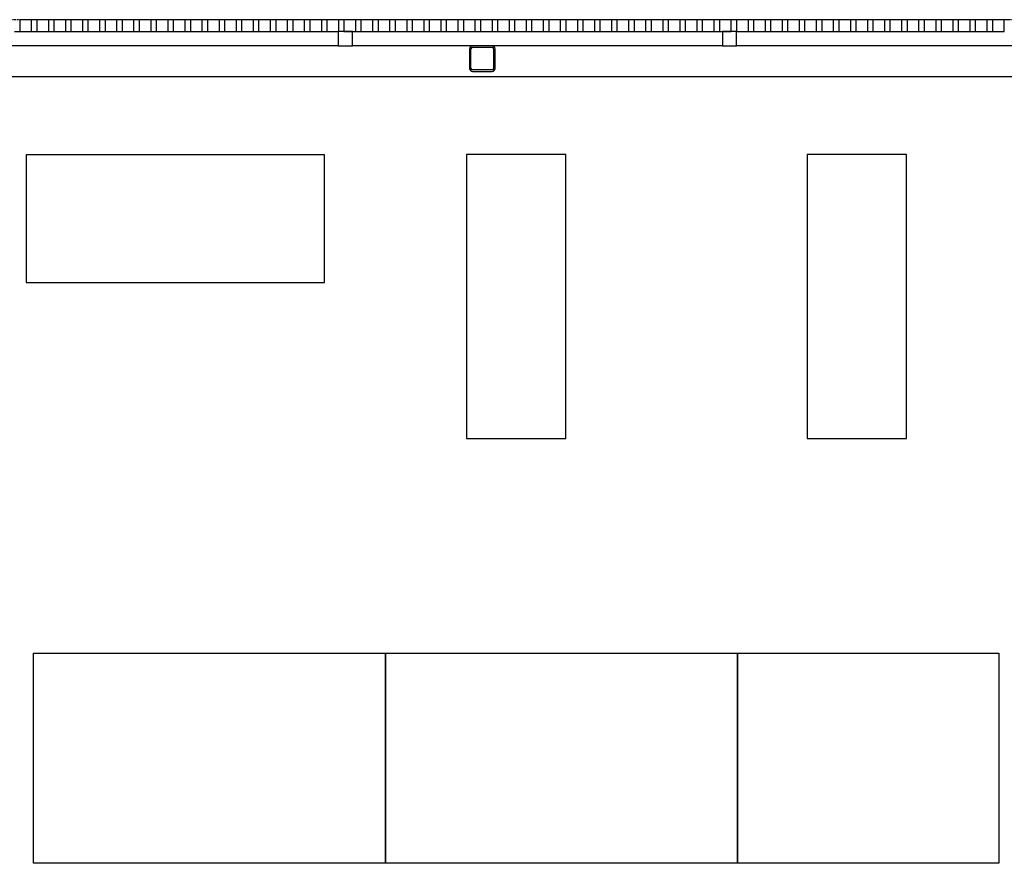
# Model space of a CAD drawing. Extents: x -62625 to 220171, y -58058 to 14667.
# Drawn here: x 58381 to 61849, y 8094 to 11064 of the extents above; entities that cross this region are included whole.
import ezdxf

# ---------------------------------------------------------------- set-up
doc = ezdxf.new("R2010")
doc.units = 0
doc.linetypes.add('X-2559-1F$0$EDG-1DOT-2', pattern=[5, 2, -1.4, 0.2, -1.4])
for name, color, linetype in [('X-2559-1F$0$A-FLOR-1', 11, 'CONTINUOUS'), ('X-2559-1F$0$A-GLAZ-CWMG', 11, 'CONTINUOUS'), ('X-2559-1F$0$A-GLAZ-CWMG-1', 11, 'CONTINUOUS'), ('X-2559-1F$0$M-EQPM', 11, 'CONTINUOUS'), ('X-2559-1F$0$M-EQPM-HDLN', 11, 'CONTINUOUS'), ('X-2559-1F$0$S-COLS-4', 8, 'CONTINUOUS'), ('X-2559-1F$0$S-GRID-1', 133, 'X-2559-1F$0$EDG-1DOT-2'), ('X-XREF', 7, 'CONTINUOUS')]:
    doc.layers.add(name, color=color, linetype=linetype)

# ---------------------------------------------------------------- blocks, each defined once
blk = doc.blocks.new('X-2559-1F')
at = {"layer": 'X-2559-1F$0$A-FLOR-1'}
for p, q in [((-41559.3, 11063.7), (-41577.4, 11063.7)), ((-41499.2, 11063.7), (-41517.3, 11063.7)), ((-41439.1, 11063.7), (-41457.2, 11063.7)), ((-41379, 11063.7), (-41397.1, 11063.7)), ((-41318.9, 11063.7), (-41337, 11063.7)), ((-41258.8, 11063.7), (-41276.9, 11063.7)), ((-41198.6, 11063.7), (-41216.8, 11063.7)), ((-41138.5, 11063.7), (-41156.6, 11063.7)), ((-41078.4, 11063.7), (-41096.5, 11063.7)), ((-41018.3, 11063.7), (-41036.4, 11063.7)), ((-40958.2, 11063.7), (-40976.3, 11063.7)), ((-40898.1, 11063.7), (-40916.2, 11063.7)), ((-40838, 11063.7), (-40856.1, 11063.7)), ((-40777.9, 11063.7), (-40796, 11063.7)), ((-40717.8, 11063.7), (-40735.9, 11063.7)), ((-40657.7, 11063.7), (-40675.8, 11063.7)), ((-40597.6, 11063.7), (-40615.7, 11063.7)), ((-40537.5, 11063.7), (-40555.6, 11063.7)), ((-40477.4, 11063.7), (-40495.5, 11063.7)), ((-40417.3, 11063.7), (-40435.4, 11063.7)), ((-40357.2, 11063.7), (-40375.3, 11063.7)), ((-40297.1, 11063.7), (-40315.2, 11063.7)), ((-40237, 11063.7), (-40255.1, 11063.7)), ((-40176.9, 11063.7), (-40195, 11063.7)), ((-40116.8, 11063.7), (-40134.9, 11063.7)), ((-40056.7, 11063.7), (-40074.8, 11063.7)), ((-39996.6, 11063.7), (-40014.7, 11063.7)), ((-39936.5, 11063.7), (-39954.6, 11063.7)), ((-39876.4, 11063.7), (-39894.5, 11063.7)), ((-39816.2, 11063.7), (-39834.4, 11063.7)), ((-39756.1, 11063.7), (-39774.2, 11063.7)), ((-39696, 11063.7), (-39714.1, 11063.7)), ((-39635.9, 11063.7), (-39654, 11063.7)), ((-39575.8, 11063.7), (-39593.9, 11063.7)), ((-39515.7, 11063.7), (-39533.8, 11063.7)), ((-39455.6, 11063.7), (-39473.7, 11063.7)), ((-39395.5, 11063.7), (-39413.6, 11063.7)), ((-39335.4, 11063.7), (-39353.5, 11063.7)), ((-39275.3, 11063.7), (-39293.4, 11063.7)), ((-39215.2, 11063.7), (-39233.3, 11063.7)), ((-39155.1, 11063.7), (-39173.2, 11063.7)), ((-39095, 11063.7), (-39113.1, 11063.7)), ((-39034.9, 11063.7), (-39053, 11063.7)), ((-38974.8, 11063.7), (-38992.9, 11063.7)), ((-38914.7, 11063.7), (-38932.8, 11063.7)), ((-38854.6, 11063.7), (-38872.7, 11063.7)), ((-38794.5, 11063.7), (-38812.6, 11063.7)), ((-38734.4, 11063.7), (-38752.5, 11063.7)), ((-38674.3, 11063.7), (-38692.4, 11063.7)), ((-38614.2, 11063.7), (-38632.3, 11063.7)), ((-38554.1, 11063.7), (-38572.2, 11063.7)), ((-38494, 11063.7), (-38512.1, 11063.7)), ((-38433.9, 11063.7), (-38452, 11063.7)), ((-38373.7, 11063.7), (-38391.9, 11063.7)), ((-38313.6, 11063.7), (-38331.7, 11063.7)), ((-38253.5, 11063.7), (-38271.6, 11063.7)), ((-38193.4, 11063.7), (-38211.5, 11063.7)), ((-38133.3, 11063.7), (-38151.4, 11063.7)), ((-42996.2, 10863.7), (-33864.6, 10863.7))]:
    blk.add_line(p, q, dxfattribs=at)
at = {"layer": 'X-2559-1F$0$A-GLAZ-CWMG'}
for p, q in [((-41637.5, 11021.7), (-41619.4, 11021.7)), ((-41577.4, 11021.7), (-41559.3, 11021.7)), ((-41517.3, 11021.7), (-41499.2, 11021.7)), ((-41457.2, 11021.7), (-41439.1, 11021.7)), ((-41397.1, 11021.7), (-41379, 11021.7)), ((-41337, 11021.7), (-41318.9, 11021.7)), ((-41276.9, 11021.7), (-41258.8, 11021.7)), ((-41216.8, 11021.7), (-41198.6, 11021.7)), ((-41156.6, 11021.7), (-41138.5, 11021.7)), ((-41096.5, 11021.7), (-41078.4, 11021.7)), ((-41036.4, 11021.7), (-41018.3, 11021.7)), ((-40976.3, 11021.7), (-40958.2, 11021.7)), ((-40916.2, 11021.7), (-40898.1, 11021.7)), ((-40856.1, 11021.7), (-40838, 11021.7)), ((-40796, 11021.7), (-40777.9, 11021.7)), ((-40735.9, 11021.7), (-40717.8, 11021.7)), ((-40675.8, 11021.7), (-40657.7, 11021.7)), ((-40615.7, 11021.7), (-40597.6, 11021.7)), ((-40555.6, 11021.7), (-40537.5, 11021.7)), ((-40435.4, 11021.7), (-40417.3, 11021.7)), ((-40375.3, 11021.7), (-40357.2, 11021.7)), ((-40315.2, 11021.7), (-40297.1, 11021.7)), ((-40255.1, 11021.7), (-40237, 11021.7)), ((-40195, 11021.7), (-40176.9, 11021.7)), ((-40134.9, 11021.7), (-40116.8, 11021.7)), ((-40074.8, 11021.7), (-40056.7, 11021.7)), ((-40014.7, 11021.7), (-39996.6, 11021.7)), ((-39954.6, 11021.7), (-39936.5, 11021.7)), ((-39894.5, 11021.7), (-39876.4, 11021.7)), ((-39834.4, 11021.7), (-39816.2, 11021.7)), ((-39774.2, 11021.7), (-39756.1, 11021.7)), ((-39714.1, 11021.7), (-39696, 11021.7)), ((-39654, 11021.7), (-39635.9, 11021.7)), ((-39593.9, 11021.7), (-39575.8, 11021.7)), ((-39533.8, 11021.7), (-39515.7, 11021.7)), ((-39473.7, 11021.7), (-39455.6, 11021.7)), ((-39413.6, 11021.7), (-39395.5, 11021.7)), ((-39353.5, 11021.7), (-39335.4, 11021.7)), ((-39293.4, 11021.7), (-39275.3, 11021.7)), ((-39233.3, 11021.7), (-39215.2, 11021.7)), ((-39173.2, 11021.7), (-39155.1, 11021.7)), ((-39053, 11021.7), (-39034.9, 11021.7)), ((-38992.9, 11021.7), (-38974.8, 11021.7)), ((-38932.8, 11021.7), (-38914.7, 11021.7)), ((-38872.7, 11021.7), (-38854.6, 11021.7)), ((-38812.6, 11021.7), (-38794.5, 11021.7)), ((-38752.5, 11021.7), (-38734.4, 11021.7)), ((-38692.4, 11021.7), (-38674.3, 11021.7)), ((-38632.3, 11021.7), (-38614.2, 11021.7)), ((-38572.2, 11021.7), (-38554.1, 11021.7)), ((-38512.1, 11021.7), (-38494, 11021.7)), ((-38452, 11021.7), (-38433.9, 11021.7)), ((-38391.9, 11021.7), (-38373.7, 11021.7)), ((-38331.7, 11021.7), (-38313.6, 11021.7)), ((-38271.6, 11021.7), (-38253.5, 11021.7)), ((-38211.5, 11021.7), (-38193.4, 11021.7)), ((-40497.7, 10971.7), (-41801, 10971.7)), ((-40025, 10971.7), (-40447.7, 10971.7)), ((-39144.5, 10971.7), (-39955, 10971.7)), ((-37791.3, 10971.7), (-39094.5, 10971.7))]:
    blk.add_line(p, q, dxfattribs=at)
at = {"layer": 'X-2559-1F$0$A-GLAZ-CWMG-1', "extrusion": (0, 0, -1)}
for p, q in [((-41577.4, 11063.7), (-41619.4, 11063.7)), ((-41619.4, 11063.7), (-41619.4, 11021.7)), ((-41577.4, 11021.7), (-41577.4, 11063.7)), ((-41517.3, 11063.7), (-41559.3, 11063.7)), ((-41559.3, 11063.7), (-41559.3, 11021.7)), ((-41517.3, 11021.7), (-41517.3, 11063.7)), ((-41457.2, 11063.7), (-41499.2, 11063.7)), ((-41499.2, 11063.7), (-41499.2, 11021.7)), ((-41457.2, 11021.7), (-41457.2, 11063.7)), ((-41397.1, 11063.7), (-41439.1, 11063.7)), ((-41439.1, 11063.7), (-41439.1, 11021.7)), ((-41397.1, 11021.7), (-41397.1, 11063.7)), ((-41337, 11063.7), (-41379, 11063.7)), ((-41379, 11063.7), (-41379, 11021.7)), ((-41337, 11021.7), (-41337, 11063.7)), ((-41276.9, 11063.7), (-41318.9, 11063.7)), ((-41318.9, 11063.7), (-41318.9, 11021.7)), ((-41276.9, 11021.7), (-41276.9, 11063.7)), ((-41216.8, 11063.7), (-41258.8, 11063.7)), ((-41258.8, 11063.7), (-41258.8, 11021.7)), ((-41216.8, 11021.7), (-41216.8, 11063.7)), ((-41156.6, 11063.7), (-41198.6, 11063.7)), ((-41198.6, 11063.7), (-41198.6, 11021.7)), ((-41156.6, 11021.7), (-41156.6, 11063.7)), ((-41096.5, 11063.7), (-41138.5, 11063.7)), ((-41138.5, 11063.7), (-41138.5, 11021.7)), ((-41096.5, 11021.7), (-41096.5, 11063.7)), ((-41036.4, 11063.7), (-41078.4, 11063.7)), ((-41078.4, 11063.7), (-41078.4, 11021.7)), ((-41036.4, 11021.7), (-41036.4, 11063.7)), ((-40976.3, 11063.7), (-41018.3, 11063.7)), ((-41018.3, 11063.7), (-41018.3, 11021.7)), ((-40976.3, 11021.7), (-40976.3, 11063.7)), ((-40916.2, 11063.7), (-40958.2, 11063.7)), ((-40958.2, 11063.7), (-40958.2, 11021.7)), ((-40916.2, 11021.7), (-40916.2, 11063.7)), ((-40856.1, 11063.7), (-40898.1, 11063.7)), ((-40898.1, 11063.7), (-40898.1, 11021.7)), ((-40856.1, 11021.7), (-40856.1, 11063.7)), ((-40796, 11063.7), (-40838, 11063.7)), ((-40838, 11063.7), (-40838, 11021.7)), ((-40796, 11021.7), (-40796, 11063.7)), ((-40735.9, 11063.7), (-40777.9, 11063.7)), ((-40777.9, 11063.7), (-40777.9, 11021.7)), ((-40735.9, 11021.7), (-40735.9, 11063.7)), ((-40675.8, 11063.7), (-40717.8, 11063.7)), ((-40717.8, 11063.7), (-40717.8, 11021.7)), ((-40675.8, 11021.7), (-40675.8, 11063.7)), ((-40615.7, 11063.7), (-40657.7, 11063.7)), ((-40657.7, 11063.7), (-40657.7, 11021.7)), ((-40615.7, 11021.7), (-40615.7, 11063.7)), ((-40555.6, 11063.7), (-40597.6, 11063.7)), ((-40597.6, 11063.7), (-40597.6, 11021.7)), ((-40555.6, 11021.7), (-40555.6, 11063.7)), ((-40495.5, 11063.7), (-40537.5, 11063.7)), ((-40537.5, 11063.7), (-40537.5, 11021.7)), ((-40495.5, 11021.7), (-40495.5, 11063.7)), ((-40435.4, 11063.7), (-40477.4, 11063.7)), ((-40477.4, 11063.7), (-40477.4, 11021.7)), ((-40435.4, 11021.7), (-40435.4, 11063.7)), ((-40375.3, 11063.7), (-40417.3, 11063.7)), ((-40417.3, 11063.7), (-40417.3, 11021.7)), ((-40375.3, 11021.7), (-40375.3, 11063.7)), ((-40315.2, 11063.7), (-40357.2, 11063.7)), ((-40357.2, 11063.7), (-40357.2, 11021.7)), ((-40315.2, 11021.7), (-40315.2, 11063.7)), ((-40255.1, 11063.7), (-40297.1, 11063.7)), ((-40297.1, 11063.7), (-40297.1, 11021.7)), ((-40255.1, 11021.7), (-40255.1, 11063.7)), ((-40195, 11063.7), (-40237, 11063.7)), ((-40237, 11063.7), (-40237, 11021.7)), ((-40195, 11021.7), (-40195, 11063.7)), ((-40134.9, 11063.7), (-40176.9, 11063.7)), ((-40176.9, 11063.7), (-40176.9, 11021.7)), ((-40134.9, 11021.7), (-40134.9, 11063.7)), ((-40074.8, 11063.7), (-40116.8, 11063.7)), ((-40116.8, 11063.7), (-40116.8, 11021.7)), ((-40074.8, 11021.7), (-40074.8, 11063.7)), ((-40014.7, 11063.7), (-40056.7, 11063.7)), ((-40056.7, 11063.7), (-40056.7, 11021.7)), ((-40014.7, 11021.7), (-40014.7, 11063.7)), ((-39954.6, 11063.7), (-39996.6, 11063.7)), ((-39996.6, 11063.7), (-39996.6, 11021.7)), ((-39954.6, 11021.7), (-39954.6, 11063.7)), ((-39894.5, 11063.7), (-39936.5, 11063.7)), ((-39936.5, 11063.7), (-39936.5, 11021.7)), ((-39894.5, 11021.7), (-39894.5, 11063.7)), ((-39834.4, 11063.7), (-39876.4, 11063.7)), ((-39876.4, 11063.7), (-39876.4, 11021.7)), ((-39834.4, 11021.7), (-39834.4, 11063.7)), ((-39774.2, 11063.7), (-39816.2, 11063.7)), ((-39816.2, 11063.7), (-39816.2, 11021.7)), ((-39774.2, 11021.7), (-39774.2, 11063.7)), ((-39714.1, 11063.7), (-39756.1, 11063.7)), ((-39756.1, 11063.7), (-39756.1, 11021.7)), ((-39714.1, 11021.7), (-39714.1, 11063.7)), ((-39654, 11063.7), (-39696, 11063.7)), ((-39696, 11063.7), (-39696, 11021.7)), ((-39654, 11021.7), (-39654, 11063.7)), ((-39593.9, 11063.7), (-39635.9, 11063.7)), ((-39635.9, 11063.7), (-39635.9, 11021.7)), ((-39593.9, 11021.7), (-39593.9, 11063.7)), ((-39533.8, 11063.7), (-39575.8, 11063.7)), ((-39575.8, 11063.7), (-39575.8, 11021.7)), ((-39533.8, 11021.7), (-39533.8, 11063.7)), ((-39473.7, 11063.7), (-39515.7, 11063.7)), ((-39515.7, 11063.7), (-39515.7, 11021.7)), ((-39473.7, 11021.7), (-39473.7, 11063.7)), ((-39413.6, 11063.7), (-39455.6, 11063.7)), ((-39455.6, 11063.7), (-39455.6, 11021.7)), ((-39413.6, 11021.7), (-39413.6, 11063.7)), ((-39353.5, 11063.7), (-39395.5, 11063.7)), ((-39395.5, 11063.7), (-39395.5, 11021.7)), ((-39353.5, 11021.7), (-39353.5, 11063.7)), ((-39293.4, 11063.7), (-39335.4, 11063.7)), ((-39335.4, 11063.7), (-39335.4, 11021.7)), ((-39293.4, 11021.7), (-39293.4, 11063.7)), ((-39233.3, 11063.7), (-39275.3, 11063.7)), ((-39275.3, 11063.7), (-39275.3, 11021.7)), ((-39233.3, 11021.7), (-39233.3, 11063.7)), ((-39173.2, 11063.7), (-39215.2, 11063.7)), ((-39215.2, 11063.7), (-39215.2, 11021.7)), ((-39173.2, 11021.7), (-39173.2, 11063.7)), ((-39113.1, 11063.7), (-39155.1, 11063.7)), ((-39155.1, 11063.7), (-39155.1, 11021.7)), ((-39113.1, 11021.7), (-39113.1, 11063.7)), ((-39053, 11063.7), (-39095, 11063.7)), ((-39095, 11063.7), (-39095, 11021.7)), ((-39053, 11021.7), (-39053, 11063.7)), ((-38992.9, 11063.7), (-39034.9, 11063.7)), ((-39034.9, 11063.7), (-39034.9, 11021.7)), ((-38992.9, 11021.7), (-38992.9, 11063.7)), ((-38932.8, 11063.7), (-38974.8, 11063.7)), ((-38974.8, 11063.7), (-38974.8, 11021.7)), ((-38932.8, 11021.7), (-38932.8, 11063.7)), ((-38872.7, 11063.7), (-38914.7, 11063.7)), ((-38914.7, 11063.7), (-38914.7, 11021.7)), ((-38872.7, 11021.7), (-38872.7, 11063.7)), ((-38812.6, 11063.7), (-38854.6, 11063.7)), ((-38854.6, 11063.7), (-38854.6, 11021.7)), ((-38812.6, 11021.7), (-38812.6, 11063.7)), ((-38752.5, 11063.7), (-38794.5, 11063.7)), ((-38794.5, 11063.7), (-38794.5, 11021.7)), ((-38752.5, 11021.7), (-38752.5, 11063.7)), ((-38692.4, 11063.7), (-38734.4, 11063.7)), ((-38734.4, 11063.7), (-38734.4, 11021.7)), ((-38692.4, 11021.7), (-38692.4, 11063.7)), ((-38632.3, 11063.7), (-38674.3, 11063.7)), ((-38674.3, 11063.7), (-38674.3, 11021.7)), ((-38632.3, 11021.7), (-38632.3, 11063.7)), ((-38572.2, 11063.7), (-38614.2, 11063.7)), ((-38614.2, 11063.7), (-38614.2, 11021.7)), ((-38572.2, 11021.7), (-38572.2, 11063.7)), ((-38512.1, 11063.7), (-38554.1, 11063.7)), ((-38554.1, 11063.7), (-38554.1, 11021.7)), ((-38512.1, 11021.7), (-38512.1, 11063.7)), ((-38452, 11063.7), (-38494, 11063.7)), ((-38494, 11063.7), (-38494, 11021.7)), ((-38452, 11021.7), (-38452, 11063.7)), ((-38391.9, 11063.7), (-38433.9, 11063.7)), ((-38433.9, 11063.7), (-38433.9, 11021.7)), ((-38391.9, 11021.7), (-38391.9, 11063.7)), ((-38331.7, 11063.7), (-38373.7, 11063.7)), ((-38373.7, 11063.7), (-38373.7, 11021.7)), ((-38331.7, 11021.7), (-38331.7, 11063.7)), ((-38271.6, 11063.7), (-38313.6, 11063.7)), ((-38313.6, 11063.7), (-38313.6, 11021.7)), ((-38271.6, 11021.7), (-38271.6, 11063.7)), ((-38211.5, 11063.7), (-38253.5, 11063.7)), ((-38253.5, 11063.7), (-38253.5, 11021.7)), ((-38211.5, 11021.7), (-38211.5, 11063.7)), ((-38151.4, 11063.7), (-38193.4, 11063.7)), ((-38193.4, 11063.7), (-38193.4, 11021.7)), ((-38151.4, 11021.7), (-38151.4, 11063.7)), ((-41619.4, 11021.7), (-41577.4, 11021.7)), ((-41559.3, 11021.7), (-41517.3, 11021.7)), ((-41499.2, 11021.7), (-41457.2, 11021.7)), ((-41439.1, 11021.7), (-41397.1, 11021.7)), ((-41379, 11021.7), (-41337, 11021.7)), ((-41318.9, 11021.7), (-41276.9, 11021.7)), ((-41258.8, 11021.7), (-41216.8, 11021.7)), ((-41198.6, 11021.7), (-41156.6, 11021.7)), ((-41138.5, 11021.7), (-41096.5, 11021.7)), ((-41078.4, 11021.7), (-41036.4, 11021.7)), ((-41018.3, 11021.7), (-40976.3, 11021.7)), ((-40958.2, 11021.7), (-40916.2, 11021.7)), ((-40898.1, 11021.7), (-40856.1, 11021.7)), ((-40838, 11021.7), (-40796, 11021.7)), ((-40777.9, 11021.7), (-40735.9, 11021.7)), ((-40717.8, 11021.7), (-40675.8, 11021.7)), ((-40657.7, 11021.7), (-40615.7, 11021.7)), ((-40597.6, 11021.7), (-40555.6, 11021.7)), ((-40537.5, 11021.7), (-40495.5, 11021.7)), ((-40447.7, 11021.7), (-40497.7, 11021.7)), ((-40497.7, 11021.7), (-40497.7, 10971.7)), ((-40477.4, 11021.7), (-40435.4, 11021.7)), ((-40447.7, 10971.7), (-40447.7, 11021.7)), ((-40417.3, 11021.7), (-40375.3, 11021.7)), ((-40357.2, 11021.7), (-40315.2, 11021.7)), ((-40297.1, 11021.7), (-40255.1, 11021.7)), ((-40237, 11021.7), (-40195, 11021.7)), ((-40176.9, 11021.7), (-40134.9, 11021.7)), ((-40116.8, 11021.7), (-40074.8, 11021.7)), ((-40056.7, 11021.7), (-40014.7, 11021.7)), ((-39996.6, 11021.7), (-39954.6, 11021.7)), ((-39936.5, 11021.7), (-39894.5, 11021.7)), ((-39876.4, 11021.7), (-39834.4, 11021.7)), ((-39816.2, 11021.7), (-39774.2, 11021.7)), ((-39756.1, 11021.7), (-39714.1, 11021.7)), ((-39696, 11021.7), (-39654, 11021.7)), ((-39635.9, 11021.7), (-39593.9, 11021.7)), ((-39575.8, 11021.7), (-39533.8, 11021.7)), ((-39515.7, 11021.7), (-39473.7, 11021.7)), ((-39455.6, 11021.7), (-39413.6, 11021.7)), ((-39395.5, 11021.7), (-39353.5, 11021.7)), ((-39335.4, 11021.7), (-39293.4, 11021.7)), ((-39275.3, 11021.7), (-39233.3, 11021.7)), ((-39215.2, 11021.7), (-39173.2, 11021.7)), ((-39155.1, 11021.7), (-39113.1, 11021.7)), ((-39094.5, 11021.7), (-39144.5, 11021.7)), ((-39144.5, 11021.7), (-39144.5, 10971.7)), ((-39095, 11021.7), (-39053, 11021.7)), ((-39094.5, 10971.7), (-39094.5, 11021.7)), ((-39034.9, 11021.7), (-38992.9, 11021.7)), ((-38974.8, 11021.7), (-38932.8, 11021.7)), ((-38914.7, 11021.7), (-38872.7, 11021.7)), ((-38854.6, 11021.7), (-38812.6, 11021.7)), ((-38794.5, 11021.7), (-38752.5, 11021.7)), ((-38734.4, 11021.7), (-38692.4, 11021.7)), ((-38674.3, 11021.7), (-38632.3, 11021.7)), ((-38614.2, 11021.7), (-38572.2, 11021.7)), ((-38554.1, 11021.7), (-38512.1, 11021.7)), ((-38494, 11021.7), (-38452, 11021.7)), ((-38433.9, 11021.7), (-38391.9, 11021.7)), ((-38373.7, 11021.7), (-38331.7, 11021.7)), ((-38313.6, 11021.7), (-38271.6, 11021.7)), ((-38253.5, 11021.7), (-38211.5, 11021.7)), ((-38193.4, 11021.7), (-38151.4, 11021.7)), ((-40497.7, 10971.7), (-40447.7, 10971.7)), ((-39144.5, 10971.7), (-39094.5, 10971.7))]:
    blk.add_line(p, q, dxfattribs=at)
at = {"layer": 'X-2559-1F$0$M-EQPM'}
for p, q in [((-40546.2, 10588), (-41596.2, 10588)), ((-41596.2, 10588), (-41596.2, 10138)), ((-40546.2, 10138), (-40546.2, 10588)), ((-40046.2, 10588.7), (-40046.2, 9588.7)), ((-39696.2, 10588.7), (-40046.2, 10588.7)), ((-39696.2, 9588.7), (-39696.2, 10588.7)), ((-38846.2, 10588.7), (-38846.2, 9588.7)), ((-38496.2, 10588.7), (-38846.2, 10588.7)), ((-38496.2, 9588.7), (-38496.2, 10588.7)), ((-41596.2, 10138), (-40546.2, 10138)), ((-40046.2, 9588.7), (-39696.2, 9588.7)), ((-38846.2, 9588.7), (-38496.2, 9588.7))]:
    blk.add_line(p, q, dxfattribs=at)
at = {"layer": 'X-2559-1F$0$M-EQPM-HDLN'}
for p, q in [((-41571.2, 8093.7), (-41571.2, 8833.7)), ((-41571.2, 8833.7), (-40331.2, 8833.7)), ((-40331.2, 8833.7), (-40331.2, 8093.7)), ((-40331.2, 8093.7), (-40331.2, 8833.7)), ((-40331.2, 8833.7), (-39091.2, 8833.7)), ((-39091.2, 8833.7), (-39091.2, 8093.7)), ((-39091.2, 8093.7), (-39091.2, 8833.7)), ((-39091.2, 8833.7), (-38171.2, 8833.7)), ((-38171.2, 8833.7), (-38171.2, 8093.7)), ((-40331.2, 8093.7), (-41571.2, 8093.7)), ((-39091.2, 8093.7), (-40331.2, 8093.7)), ((-38171.2, 8093.7), (-39091.2, 8093.7))]:
    blk.add_line(p, q, dxfattribs=at)
at = {"layer": 'X-2559-1F$0$S-COLS-4'}
for p, q in [((-40035, 10961.7), (-40035, 10891.7)), ((-40030, 10891.7), (-40030, 10961.7)), ((-39955, 10971.7), (-40025, 10971.7)), ((-40025, 10966.7), (-39955, 10966.7)), ((-39950, 10961.7), (-39950, 10891.7)), ((-39945, 10891.7), (-39945, 10961.7)), ((-39955, 10886.7), (-40025, 10886.7)), ((-40025, 10881.7), (-39955, 10881.7))]:
    blk.add_line(p, q, dxfattribs=at)
for centre, radius, start, end in [((-40025, 10961.7), 10, 90, 180), ((-40025, 10961.7), 5, 90, 180), ((-39955, 10961.7), 10, 0, 90), ((-39955, 10961.7), 5, 0, 90), ((-40025, 10891.7), 10, 180, 270), ((-40025, 10891.7), 5, 180, 270), ((-39955, 10891.7), 10, 270, 0), ((-39955, 10891.7), 5, 270, 0)]:
    blk.add_arc(centre, radius, start, end, dxfattribs=at)
at = {"layer": 'X-2559-1F$0$S-GRID-1'}
blk.add_line((-9956.3, 11063.7), (-50954.4, 11063.7), dxfattribs=at)

msp = doc.modelspace()

# ---------------------------------------------------------------- block references
at = {"layer": 'X-XREF'}
msp.add_blockref('X-2559-1F', (100000, 0), dxfattribs=at)

doc.saveas('drawing.dxf')
